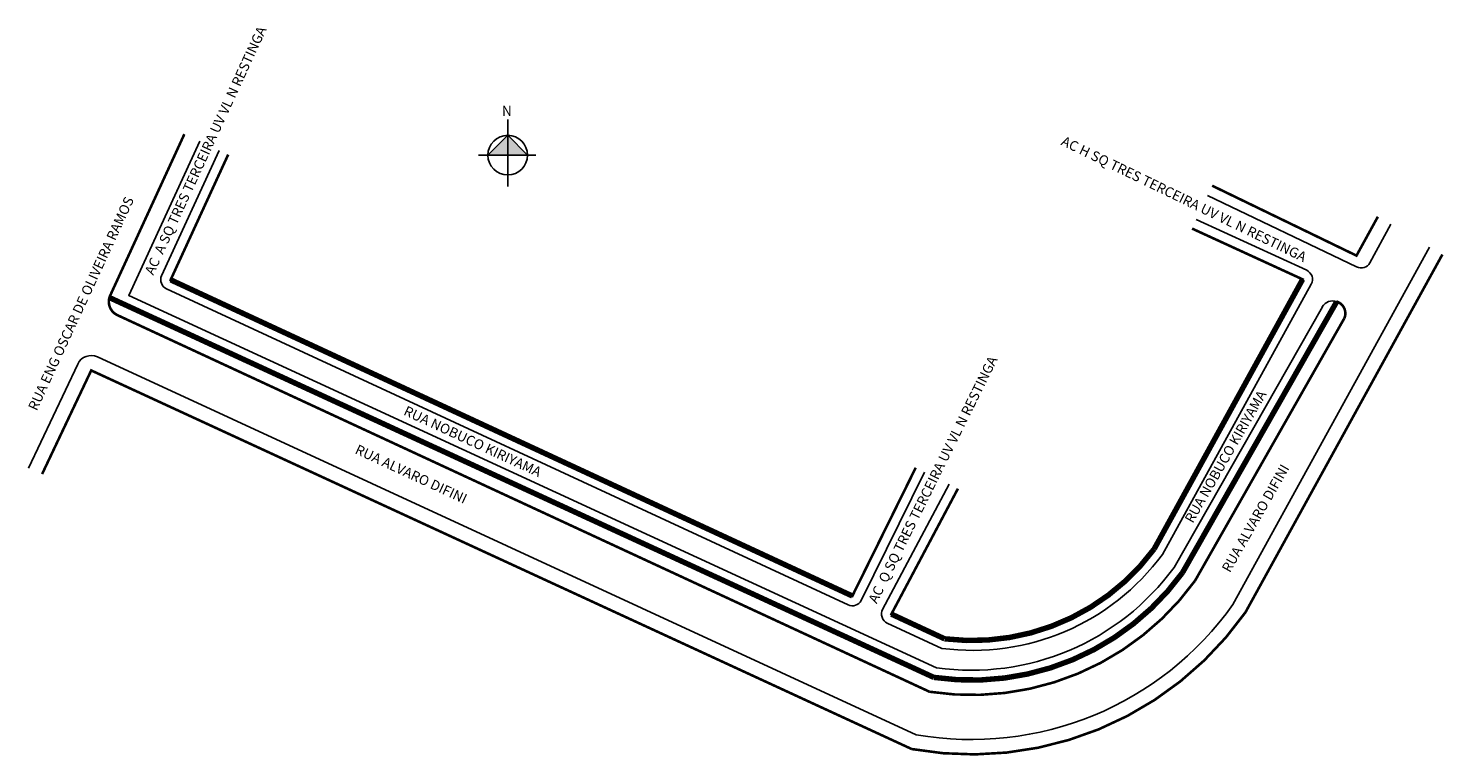
# Model space of a CAD drawing. Units: millimetres. Extents: x 996477 to 996763, y 2909645 to 2909792.
import ezdxf

# ---------------------------------------------------------------- set-up
doc = ezdxf.new("R2010")
doc.units = ezdxf.units.MM
doc.styles.add('CROQUI', font='arial.ttf')

msp = doc.modelspace()

# ---------------------------------------------------------------- hatches: boundary and pattern name
at = {"linetype": 'ByBlock'}
for points in [[(996574.25, 2909770), (996570.25, 2909765.99), (996574.25, 2909765.99)], [(996578.26, 2909765.99), (996574.25, 2909765.99), (996574.25, 2909770)]]:
    msp.add_hatch(color=7, dxfattribs=at).paths.add_polyline_path(points)

# ---------------------------------------------------------------- linework, layer by layer
for p, q in [((996574.25, 2909759.67), (996574.25, 2909773.16)), ((996574.25, 2909770), (996570.25, 2909765.99)), ((996578.26, 2909765.99), (996574.25, 2909770)), ((996579.94, 2909765.99), (996568.35, 2909765.99))]:
    msp.add_line(p, q, dxfattribs=at)
at = {"lineweight": -2}
for points, const_width in [([(996508.98, 2909770.22), (996494.01, 2909737.64, 0.413111), (996495.47, 2909733.67), (996659.39, 2909657.62, 0.281757), (996712.99, 2909680.05), (996743.12, 2909733.04, 0.44104), (996741.59, 2909736.41, 0.44104)], 0.521), ([(996712.39, 2909751.15), (996734.7, 2909740.9), (996704.73, 2909686.44, -0.270384), (996662.44, 2909668.31), (996651.69, 2909673.3), (996665.12, 2909698.63)], 0.521), ([(996480.27, 2909701.59), (996490.18, 2909722.51), (996655.8, 2909646.05, 0.291961), (996723.16, 2909673.66), (996762.91, 2909745.91)], 0.521), ([(996734.7, 2909740.9), (996734.7, 2909740.9), (996704.73, 2909686.44, -0.270384), (996662.44, 2909668.31), (996651.69, 2909673.3), (996651.69, 2909673.3)], 1.1), ([(996493.85, 2909737.22), (996660.26, 2909660.52, 0.278596), (996710.44, 2909681.65), (996741.59, 2909736.41)], 1.1)]:
    msp.add_lwpolyline(points, format="xyb", dxfattribs=dict(at, const_width=const_width))
for points in [[(996512.07, 2909768.78), (996497.76, 2909737.62), (996660.83, 2909662.46, 0.276486), (996708.76, 2909682.74), (996738.68, 2909735.33)], [(996516.02, 2909766.95), (996504.39, 2909741.64, 0.413111), (996505.37, 2909738.99), (996642.96, 2909675.15, 0.407046), (996645.6, 2909676.08), (996658.4, 2909701.99)], [(996715.51, 2909757.82), (996745.59, 2909743.43, 0.408328), (996748.27, 2909744.24), (996752.52, 2909752.01)], [(996713.23, 2909752.96), (996735.53, 2909742.72, -0.435608), (996736.45, 2909739.94), (996706.42, 2909685.36, -0.272938), (996661.88, 2909666.37), (996650.85, 2909671.49, -0.429879), (996649.93, 2909674.24), (996663.34, 2909699.53)], [(996477.51, 2909702.77), (996487.47, 2909723.8, -0.411369), (996491.43, 2909725.24), (996656.71, 2909648.94, 0.289688), (996720.62, 2909675.25), (996760.33, 2909747.43)]]:
    msp.add_lwpolyline(points, format="xyb", dxfattribs=at)
for points, const_width in [([(996517.83, 2909766.1), (996506.21, 2909740.8), (996643.81, 2909676.96), (996656.61, 2909702.87)], 0.521), ([(996716.44, 2909759.81), (996745.57, 2909745.69), (996749.89, 2909753.55)], 0.521), ([(996506.21, 2909740.8), (996643.81, 2909676.96)], 1.1)]:
    msp.add_lwpolyline(points, dxfattribs=dict(at, const_width=const_width))
for points in [[(996643.81, 2909676.96), (996656.61, 2909702.87)], [(996651.69, 2909673.3), (996665.12, 2909698.63)]]:
    msp.add_lwpolyline(points, dxfattribs=at)
at = {"linetype": 'ByBlock'}
msp.add_circle((996574.25, 2909765.99), 4, dxfattribs=at)
at = {"lineweight": -2}
msp.add_arc((996740.77, 2909734.16), 2.4, 69.9173, 150.7497, dxfattribs=at)

# ---------------------------------------------------------------- texts
at = {"lineweight": -3, "style": 'CROQUI'}
for s, rotation, p in [('AC  A SQ TRES TERCEIRA UV VL N RESTINGA', 65.29, (996502.72, 2909741.61)), ('AC H SQ TRES TERCEIRA UV VL N RESTINGA', 334.1551, (996685.78, 2909768.1)), ('RUA ENG OSCAR DE OLIVEIRA RAMOS', 65.29, (996479.18, 2909714.22)), ('AC  Q SQ TRES TERCEIRA UV VL N RESTINGA', 63.7045, (996648.74, 2909675.29)), ('RUA NOBUCO KIRIYAMA', 60.3064, (996712.53, 2909691.51)), ('RUA NOBUCO KIRIYAMA', 335.1101, (996553.06, 2909713.62)), ('RUA ALVARO DIFINI', 335.1101, (996543.25, 2909705.82)), ('RUA ALVARO DIFINI', 60.3675, (996720.01, 2909681.54))]:
    msp.add_text(s, height=2, rotation=rotation, dxfattribs=at).set_placement(p)
at = {"linetype": 'ByBlock', "insert": (996575.09, 2909773.91), "char_height": 2.0429, "width": 10.9606, "attachment_point": 1, "rotation": 180, "style": 'CROQUI'}
msp.add_mtext('{\\fArial|b1|i0|c0|p34;N}', dxfattribs=at)

doc.saveas('drawing.dxf')
